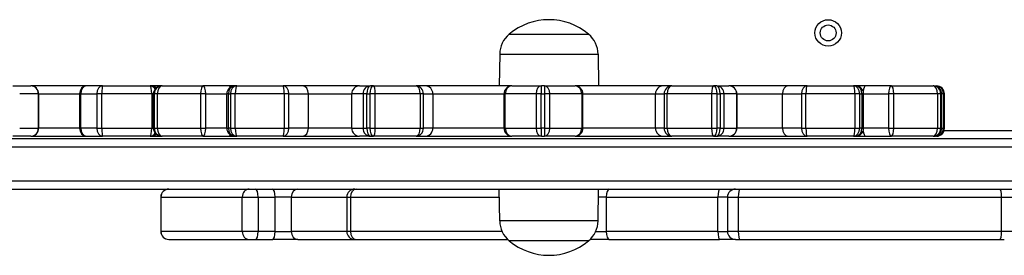
# Model space of a CAD drawing. Units: millimetres. Extents: x -4682 to 3459, y -2820 to 2176.
# Drawn here: x 1370 to 1742, y -436 to -347 of the extents above; entities that cross this region are included whole.
import ezdxf

# ---------------------------------------------------------------- set-up
doc = ezdxf.new("R2010")
doc.units = ezdxf.units.MM
doc.header["$LTSCALE"] = 100
doc.layers.add('SW_Toestellen', color=2, linetype='Continuous')

msp = doc.modelspace()

# ---------------------------------------------------------------- linework, layer by layer
at = {"layer": 'SW_Toestellen'}
for p, q in [((1554.87, -352.37), (1584.87, -352.37)), ((1554.87, -352.37), (1584.87, -352.37)), ((1551.29, -359.87), (1551.12, -371.87)), ((1551.29, -359.87), (1588.45, -359.87)), ((1588.45, -359.87), (1588.62, -371.87)), ((1367.42, -371.87), (1374.17, -371.87)), ((1377.09, -374.87), (1370.01, -374.87)), ((1395.19, -371.87), (1374.17, -371.87)), ((1377.17, -374.87), (1377.09, -374.87)), ((1377.09, -374.87), (1377.09, -387.87)), ((1377.17, -374.87), (1392.62, -374.87)), ((1377.17, -387.87), (1377.17, -374.87)), ((1393.06, -374.87), (1392.62, -374.87)), ((1392.62, -374.87), (1392.62, -387.87)), ((1393.06, -374.87), (1399.13, -374.87)), ((1393.06, -387.87), (1393.06, -374.87)), ((1401.26, -371.87), (1395.19, -371.87)), ((1401.02, -374.87), (1399.13, -374.87)), ((1399.13, -374.87), (1399.13, -387.87)), ((1419.9, -374.87), (1401.02, -374.87)), ((1401.02, -387.87), (1401.02, -374.87)), ((1401.26, -371.87), (1419.24, -371.87)), ((1419.57, -371.87), (1419.24, -371.87)), ((1423.52, -371.87), (1419.57, -371.87)), ((1420.52, -374.87), (1419.9, -374.87)), ((1419.9, -374.87), (1419.9, -387.87)), ((1420.58, -374.87), (1420.52, -374.87)), ((1420.58, -374.87), (1420.52, -374.87)), ((1420.52, -387.87), (1420.52, -374.87)), ((1420.58, -374.87), (1420.84, -374.87)), ((1420.58, -374.87), (1420.84, -374.87)), ((1420.58, -387.87), (1420.58, -374.87)), ((1421.99, -374.87), (1420.84, -374.87)), ((1421.99, -374.87), (1420.84, -374.87)), ((1420.84, -374.87), (1420.84, -387.87)), ((1438.32, -374.87), (1421.99, -374.87)), ((1438.32, -374.87), (1421.99, -374.87)), ((1421.99, -387.87), (1421.99, -374.87)), ((1423.77, -371.87), (1423.52, -371.87)), ((1423.77, -371.87), (1439.31, -371.87)), ((1440.25, -374.87), (1438.32, -374.87)), ((1440.25, -374.87), (1438.32, -374.87)), ((1438.32, -374.87), (1438.32, -387.87)), ((1449.03, -371.87), (1439.31, -371.87)), ((1440.25, -374.87), (1448.23, -374.87)), ((1440.25, -374.87), (1448.23, -374.87)), ((1440.25, -387.87), (1440.25, -374.87)), ((1448.86, -374.87), (1448.23, -374.87)), ((1448.86, -374.87), (1448.23, -374.87)), ((1448.23, -387.87), (1448.23, -374.87)), ((1448.86, -374.87), (1449.61, -374.87)), ((1448.86, -374.87), (1449.61, -374.87)), ((1448.86, -387.87), (1448.86, -374.87)), ((1451.23, -371.87), (1449.03, -371.87)), ((1451.42, -374.87), (1449.61, -374.87)), ((1451.42, -374.87), (1449.61, -374.87)), ((1449.61, -374.87), (1449.61, -387.87)), ((1451.98, -371.87), (1451.23, -371.87)), ((1469.89, -374.87), (1451.42, -374.87)), ((1469.89, -374.87), (1451.42, -374.87)), ((1451.42, -387.87), (1451.42, -374.87)), ((1451.98, -371.87), (1469.56, -371.87)), ((1476.93, -371.87), (1469.56, -371.87)), ((1471.64, -374.87), (1469.89, -374.87)), ((1471.64, -374.87), (1469.89, -374.87)), ((1469.89, -374.87), (1469.89, -387.87)), ((1471.64, -374.87), (1479.01, -374.87)), ((1471.64, -374.87), (1479.01, -374.87)), ((1471.64, -387.87), (1471.64, -374.87)), ((1498.38, -371.87), (1476.93, -371.87)), ((1479.01, -374.87), (1495.38, -374.87)), ((1479.01, -374.87), (1495.38, -374.87)), ((1479.01, -374.87), (1479.01, -387.87)), ((1495.39, -374.87), (1495.38, -374.87)), ((1495.39, -374.87), (1495.38, -374.87)), ((1495.38, -387.87), (1495.38, -374.87)), ((1499.66, -374.87), (1495.39, -374.87)), ((1499.66, -374.87), (1495.39, -374.87)), ((1495.39, -387.87), (1495.39, -374.87)), ((1498.38, -371.87), (1502.44, -371.87)), ((1501.1, -374.87), (1499.66, -374.87)), ((1501.1, -374.87), (1499.66, -374.87)), ((1499.66, -374.87), (1499.66, -387.87)), ((1501.1, -374.87), (1502.2, -374.87)), ((1501.1, -374.87), (1502.2, -374.87)), ((1501.1, -387.87), (1501.1, -374.87)), ((1504.31, -374.87), (1502.2, -374.87)), ((1504.31, -374.87), (1502.2, -374.87)), ((1502.2, -374.87), (1502.2, -387.87)), ((1503.54, -371.87), (1502.44, -371.87)), ((1503.54, -371.87), (1519.68, -371.87)), ((1521.27, -374.87), (1504.31, -374.87)), ((1521.27, -374.87), (1504.31, -374.87)), ((1504.31, -387.87), (1504.31, -374.87)), ((1523.23, -371.87), (1519.68, -371.87)), ((1522.49, -374.87), (1521.27, -374.87)), ((1522.49, -374.87), (1521.27, -374.87)), ((1521.27, -374.87), (1521.27, -387.87)), ((1522.49, -374.87), (1526.04, -374.87)), ((1522.49, -374.87), (1526.04, -374.87)), ((1522.49, -387.87), (1522.49, -374.87)), ((1555.92, -371.87), (1523.23, -371.87)), ((1526.04, -374.87), (1552.92, -374.87)), ((1526.04, -374.87), (1552.92, -374.87)), ((1526.04, -374.87), (1526.04, -387.87)), ((1553.34, -374.87), (1552.92, -374.87)), ((1553.34, -374.87), (1552.92, -374.87)), ((1552.92, -387.87), (1552.92, -374.87)), ((1564.99, -374.87), (1553.34, -374.87)), ((1564.99, -374.87), (1553.34, -374.87)), ((1553.34, -387.87), (1553.34, -374.87)), ((1555.92, -371.87), (1567.01, -371.87)), ((1566.97, -374.87), (1564.99, -374.87)), ((1566.97, -374.87), (1564.99, -374.87)), ((1564.99, -374.87), (1564.99, -387.87)), ((1566.97, -374.87), (1568.19, -374.87)), ((1566.97, -374.87), (1568.19, -374.87)), ((1566.97, -387.87), (1566.97, -374.87)), ((1568.24, -371.87), (1567.01, -371.87)), ((1570.19, -374.87), (1568.19, -374.87)), ((1570.19, -374.87), (1568.19, -374.87)), ((1568.19, -374.87), (1568.19, -387.87)), ((1568.24, -371.87), (1579.73, -371.87)), ((1582.27, -374.87), (1570.19, -374.87)), ((1582.27, -374.87), (1570.19, -374.87)), ((1570.19, -387.87), (1570.19, -374.87)), ((1612.96, -371.87), (1579.73, -371.87)), ((1582.73, -374.87), (1582.27, -374.87)), ((1582.73, -374.87), (1582.27, -374.87)), ((1582.27, -374.87), (1582.27, -387.87)), ((1582.73, -374.87), (1610.12, -374.87)), ((1582.73, -374.87), (1610.12, -374.87)), ((1582.73, -387.87), (1582.73, -374.87)), ((1610.12, -374.87), (1613.38, -374.87)), ((1610.12, -374.87), (1613.38, -374.87)), ((1610.12, -387.87), (1610.12, -374.87)), ((1616.23, -371.87), (1612.96, -371.87)), ((1614.56, -374.87), (1613.38, -374.87)), ((1614.56, -374.87), (1613.38, -374.87)), ((1613.38, -374.87), (1613.38, -387.87)), ((1631.29, -374.87), (1614.56, -374.87)), ((1631.29, -374.87), (1614.56, -374.87)), ((1614.56, -387.87), (1614.56, -374.87)), ((1616.23, -371.87), (1632.14, -371.87)), ((1633.41, -374.87), (1631.29, -374.87)), ((1633.41, -374.87), (1631.29, -374.87)), ((1631.29, -374.87), (1631.29, -387.87)), ((1633.26, -371.87), (1632.14, -371.87)), ((1633.26, -371.87), (1637.84, -371.87)), ((1633.41, -374.87), (1634.52, -374.87)), ((1633.41, -374.87), (1634.52, -374.87)), ((1633.41, -387.87), (1633.41, -374.87)), ((1636.01, -374.87), (1634.52, -374.87)), ((1636.01, -374.87), (1634.52, -374.87)), ((1634.52, -374.87), (1634.52, -387.87)), ((1640.82, -374.87), (1636.01, -374.87)), ((1640.82, -374.87), (1636.01, -374.87)), ((1636.01, -387.87), (1636.01, -374.87)), ((1660.2, -371.87), (1637.84, -371.87)), ((1640.84, -374.87), (1640.82, -374.87)), ((1640.84, -374.87), (1640.82, -374.87)), ((1640.82, -374.87), (1640.82, -387.87)), ((1640.84, -374.87), (1658.06, -374.87)), ((1640.84, -374.87), (1658.06, -374.87)), ((1640.84, -387.87), (1640.84, -374.87)), ((1658.06, -374.87), (1665.21, -374.87)), ((1658.06, -374.87), (1665.21, -374.87)), ((1658.06, -387.87), (1658.06, -374.87)), ((1667.35, -371.87), (1660.2, -371.87)), ((1666.93, -374.87), (1665.21, -374.87)), ((1666.93, -374.87), (1665.21, -374.87)), ((1665.21, -374.87), (1665.21, -387.87)), ((1685.42, -374.87), (1666.93, -374.87)), ((1685.42, -374.87), (1666.93, -374.87)), ((1666.93, -387.87), (1666.93, -374.87)), ((1667.35, -371.87), (1684.94, -371.87)), ((1685.72, -371.87), (1684.94, -371.87)), ((1687.26, -374.87), (1685.42, -374.87)), ((1687.26, -374.87), (1685.42, -374.87)), ((1685.42, -374.87), (1685.42, -387.87)), ((1689.55, -371.87), (1685.72, -371.87)), ((1687.26, -374.87), (1688.04, -374.87)), ((1687.26, -374.87), (1688.04, -374.87)), ((1687.26, -387.87), (1687.26, -374.87)), ((1688.72, -374.87), (1688.04, -374.87)), ((1688.72, -374.87), (1688.04, -374.87)), ((1688.04, -374.87), (1688.04, -387.87)), ((1688.72, -374.87), (1698.15, -374.87)), ((1688.72, -374.87), (1698.15, -374.87)), ((1688.72, -387.87), (1688.72, -374.87)), ((1699.17, -371.87), (1689.55, -371.87)), ((1700.08, -374.87), (1698.15, -374.87)), ((1700.08, -374.87), (1698.15, -374.87)), ((1698.15, -374.87), (1698.15, -387.87)), ((1699.17, -371.87), (1714.95, -371.87)), ((1716.66, -374.87), (1700.08, -374.87)), ((1716.66, -374.87), (1700.08, -374.87)), ((1700.08, -387.87), (1700.08, -374.87)), ((1715.24, -371.87), (1714.95, -371.87)), ((1715.24, -371.87), (1716.22, -371.87)), ((1717.87, -374.87), (1716.66, -374.87)), ((1717.87, -374.87), (1716.66, -374.87)), ((1716.66, -374.87), (1716.66, -387.87)), ((1717.87, -374.87), (1718.16, -374.87)), ((1717.87, -374.87), (1718.16, -374.87)), ((1717.87, -387.87), (1717.87, -374.87)), ((1718.24, -374.87), (1718.16, -374.87)), ((1718.24, -374.87), (1718.16, -374.87)), ((1718.16, -374.87), (1718.16, -387.87)), ((1718.84, -374.87), (1718.24, -374.87)), ((1718.84, -374.87), (1718.24, -374.87)), ((1718.24, -387.87), (1718.24, -374.87)), ((1719.22, -374.87), (1718.84, -374.87)), ((1719.22, -374.87), (1718.84, -374.87)), ((1718.84, -374.87), (1718.84, -387.87)), ((1719.22, -387.87), (1719.22, -374.87)), ((1370.01, -387.87), (1377.09, -387.87)), ((1377.09, -387.87), (1377.17, -387.87)), ((1392.62, -387.87), (1377.17, -387.87)), ((1392.62, -387.87), (1393.06, -387.87)), ((1399.13, -387.87), (1393.06, -387.87)), ((1399.13, -387.87), (1401.02, -387.87)), ((1401.02, -387.87), (1419.9, -387.87)), ((1419.9, -387.87), (1420.52, -387.87)), ((1420.52, -387.87), (1420.58, -387.87)), ((1420.52, -387.87), (1420.58, -387.87)), ((1420.84, -387.87), (1420.58, -387.87)), ((1420.84, -387.87), (1420.58, -387.87)), ((1420.84, -387.87), (1421.99, -387.87)), ((1420.84, -387.87), (1421.99, -387.87)), ((1421.99, -387.87), (1438.32, -387.87)), ((1421.99, -387.87), (1438.32, -387.87)), ((1438.32, -387.87), (1440.25, -387.87)), ((1438.32, -387.87), (1440.25, -387.87)), ((1448.23, -387.87), (1440.25, -387.87)), ((1448.23, -387.87), (1440.25, -387.87)), ((1448.23, -387.87), (1448.86, -387.87)), ((1448.23, -387.87), (1448.86, -387.87)), ((1449.61, -387.87), (1448.86, -387.87)), ((1449.61, -387.87), (1448.86, -387.87)), ((1449.61, -387.87), (1451.42, -387.87)), ((1449.61, -387.87), (1451.42, -387.87)), ((1451.42, -387.87), (1469.89, -387.87)), ((1451.42, -387.87), (1469.89, -387.87)), ((1469.89, -387.87), (1471.64, -387.87)), ((1469.89, -387.87), (1471.64, -387.87)), ((1479.01, -387.87), (1471.64, -387.87)), ((1479.01, -387.87), (1471.64, -387.87)), ((1495.38, -387.87), (1479.01, -387.87)), ((1495.38, -387.87), (1479.01, -387.87)), ((1495.38, -387.87), (1495.39, -387.87)), ((1495.38, -387.87), (1495.39, -387.87)), ((1495.39, -387.87), (1499.66, -387.87)), ((1495.39, -387.87), (1499.66, -387.87)), ((1499.66, -387.87), (1501.1, -387.87)), ((1499.66, -387.87), (1501.1, -387.87)), ((1502.2, -387.87), (1501.1, -387.87)), ((1502.2, -387.87), (1501.1, -387.87)), ((1502.2, -387.87), (1504.31, -387.87)), ((1502.2, -387.87), (1504.31, -387.87)), ((1504.31, -387.87), (1521.27, -387.87)), ((1504.31, -387.87), (1521.27, -387.87)), ((1521.27, -387.87), (1522.49, -387.87)), ((1521.27, -387.87), (1522.49, -387.87)), ((1526.04, -387.87), (1522.49, -387.87)), ((1526.04, -387.87), (1522.49, -387.87)), ((1552.92, -387.87), (1526.04, -387.87)), ((1552.92, -387.87), (1526.04, -387.87)), ((1552.92, -387.87), (1553.34, -387.87)), ((1552.92, -387.87), (1553.34, -387.87)), ((1553.34, -387.87), (1564.99, -387.87)), ((1553.34, -387.87), (1564.99, -387.87)), ((1564.99, -387.87), (1566.97, -387.87)), ((1564.99, -387.87), (1566.97, -387.87)), ((1568.19, -387.87), (1566.97, -387.87)), ((1568.19, -387.87), (1566.97, -387.87)), ((1568.19, -387.87), (1570.19, -387.87)), ((1568.19, -387.87), (1570.19, -387.87)), ((1570.19, -387.87), (1582.27, -387.87)), ((1570.19, -387.87), (1582.27, -387.87)), ((1582.27, -387.87), (1582.73, -387.87)), ((1582.27, -387.87), (1582.73, -387.87)), ((1610.12, -387.87), (1582.73, -387.87)), ((1610.12, -387.87), (1582.73, -387.87)), ((1613.38, -387.87), (1610.12, -387.87)), ((1613.38, -387.87), (1610.12, -387.87)), ((1613.38, -387.87), (1614.56, -387.87)), ((1613.38, -387.87), (1614.56, -387.87)), ((1614.56, -387.87), (1631.29, -387.87)), ((1614.56, -387.87), (1631.29, -387.87)), ((1631.29, -387.87), (1633.41, -387.87)), ((1631.29, -387.87), (1633.41, -387.87)), ((1634.52, -387.87), (1633.41, -387.87)), ((1634.52, -387.87), (1633.41, -387.87)), ((1634.52, -387.87), (1636.01, -387.87)), ((1634.52, -387.87), (1636.01, -387.87)), ((1636.01, -387.87), (1640.82, -387.87)), ((1636.01, -387.87), (1640.82, -387.87)), ((1640.82, -387.87), (1640.84, -387.87)), ((1640.82, -387.87), (1640.84, -387.87)), ((1658.06, -387.87), (1640.84, -387.87)), ((1658.06, -387.87), (1640.84, -387.87)), ((1665.21, -387.87), (1658.06, -387.87)), ((1665.21, -387.87), (1658.06, -387.87)), ((1665.21, -387.87), (1666.93, -387.87)), ((1665.21, -387.87), (1666.93, -387.87)), ((1666.93, -387.87), (1685.42, -387.87)), ((1666.93, -387.87), (1685.42, -387.87)), ((1685.42, -387.87), (1687.26, -387.87)), ((1685.42, -387.87), (1687.26, -387.87)), ((1688.04, -387.87), (1687.26, -387.87)), ((1688.04, -387.87), (1687.26, -387.87)), ((1688.04, -387.87), (1688.72, -387.87)), ((1688.04, -387.87), (1688.72, -387.87)), ((1698.15, -387.87), (1688.72, -387.87)), ((1698.15, -387.87), (1688.72, -387.87)), ((1698.15, -387.87), (1700.08, -387.87)), ((1698.15, -387.87), (1700.08, -387.87)), ((1700.08, -387.87), (1716.66, -387.87)), ((1700.08, -387.87), (1716.66, -387.87)), ((1716.66, -387.87), (1717.87, -387.87)), ((1716.66, -387.87), (1717.87, -387.87)), ((1718.16, -387.87), (1717.87, -387.87)), ((1718.16, -387.87), (1717.87, -387.87)), ((1718.16, -387.87), (1718.24, -387.87)), ((1718.16, -387.87), (1718.24, -387.87)), ((1718.24, -387.87), (1718.84, -387.87)), ((1718.24, -387.87), (1718.84, -387.87)), ((1718.84, -387.87), (1719.22, -387.87)), ((1718.84, -387.87), (1719.22, -387.87)), ((1747.57, -388.87), (1719.05, -388.87)), ((1864.01, -391.87), (1212.93, -391.87)), ((1374.17, -390.87), (1367.42, -390.87)), ((1374.17, -390.87), (1395.19, -390.87)), ((1395.19, -390.87), (1401.26, -390.87)), ((1419.24, -390.87), (1401.26, -390.87)), ((1419.24, -390.87), (1419.57, -390.87)), ((1419.57, -390.87), (1423.52, -390.87)), ((1423.52, -390.87), (1423.77, -390.87)), ((1439.31, -390.87), (1423.77, -390.87)), ((1439.31, -390.87), (1449.03, -390.87)), ((1449.03, -390.87), (1451.23, -390.87)), ((1451.23, -390.87), (1451.98, -390.87)), ((1469.56, -390.87), (1451.98, -390.87)), ((1469.56, -390.87), (1476.93, -390.87)), ((1476.93, -390.87), (1498.38, -390.87)), ((1502.44, -390.87), (1498.38, -390.87)), ((1502.44, -390.87), (1503.54, -390.87)), ((1519.68, -390.87), (1503.54, -390.87)), ((1519.68, -390.87), (1523.23, -390.87)), ((1523.23, -390.87), (1555.92, -390.87)), ((1567.01, -390.87), (1555.92, -390.87)), ((1567.01, -390.87), (1568.24, -390.87)), ((1579.73, -390.87), (1568.24, -390.87)), ((1579.73, -390.87), (1612.96, -390.87)), ((1612.96, -390.87), (1616.23, -390.87)), ((1632.14, -390.87), (1616.23, -390.87)), ((1632.14, -390.87), (1633.26, -390.87)), ((1637.84, -390.87), (1633.26, -390.87)), ((1637.84, -390.87), (1660.2, -390.87)), ((1660.2, -390.87), (1667.35, -390.87)), ((1684.94, -390.87), (1667.35, -390.87)), ((1684.94, -390.87), (1685.72, -390.87)), ((1685.72, -390.87), (1689.55, -390.87)), ((1689.55, -390.87), (1699.17, -390.87)), ((1714.95, -390.87), (1699.17, -390.87)), ((1714.95, -390.87), (1715.24, -390.87)), ((1716.22, -390.87), (1715.24, -390.87)), ((1212.93, -394.87), (1865.19, -394.87)), ((1212.93, -394.87), (1865.19, -394.87)), ((1865.19, -407.87), (1212.93, -407.87)), ((1865.19, -407.87), (1212.93, -407.87)), ((1227.43, -410.87), (1864.01, -410.87)), ((1551.29, -422.87), (1551.12, -410.87)), ((1588.45, -422.87), (1588.62, -410.87)), ((1423.28, -413.87), (1423.33, -413.87)), ((1423.28, -413.87), (1423.28, -426.87)), ((1423.33, -413.87), (1454.03, -413.87)), ((1423.33, -413.87), (1423.33, -426.87)), ((1454.03, -413.87), (1460.07, -413.87)), ((1454.03, -426.87), (1454.03, -413.87)), ((1460.07, -413.87), (1466.49, -413.87)), ((1460.07, -413.87), (1460.07, -426.87)), ((1472.53, -413.87), (1466.49, -413.87)), ((1466.49, -426.87), (1466.49, -413.87)), ((1472.53, -413.87), (1493.52, -413.87)), ((1472.53, -413.87), (1472.53, -426.87)), ((1493.52, -413.87), (1494.89, -413.87)), ((1493.52, -413.87), (1493.52, -426.87)), ((1494.89, -413.87), (1551.16, -413.87)), ((1494.89, -413.87), (1494.89, -426.87)), ((1591.49, -413.87), (1588.58, -413.87)), ((1591.49, -413.87), (1633.67, -413.87)), ((1591.49, -413.87), (1591.49, -426.87)), ((1637.31, -413.87), (1633.67, -413.87)), ((1633.67, -426.87), (1633.67, -413.87)), ((1637.31, -413.87), (1641.39, -413.87)), ((1637.31, -413.87), (1637.31, -426.87)), ((1641.39, -413.87), (1740.77, -413.87)), ((1641.39, -413.87), (1641.39, -426.87)), ((1740.77, -413.87), (1744.85, -413.87)), ((1740.77, -426.87), (1740.77, -413.87)), ((1588.45, -422.87), (1551.29, -422.87)), ((1423.33, -426.87), (1423.28, -426.87)), ((1454.03, -426.87), (1423.33, -426.87)), ((1460.07, -426.87), (1454.03, -426.87)), ((1466.49, -426.87), (1460.07, -426.87)), ((1466.49, -426.87), (1472.53, -426.87)), ((1493.52, -426.87), (1472.53, -426.87)), ((1494.89, -426.87), (1493.52, -426.87)), ((1552.2, -426.87), (1494.89, -426.87)), ((1587.55, -426.87), (1591.49, -426.87)), ((1633.67, -426.87), (1591.49, -426.87)), ((1633.67, -426.87), (1637.31, -426.87)), ((1641.39, -426.87), (1637.31, -426.87)), ((1740.77, -426.87), (1641.39, -426.87)), ((1744.85, -426.87), (1740.77, -426.87)), ((1426.28, -429.87), (1426.3, -429.87)), ((1426.3, -429.87), (1456.67, -429.87)), ((1456.67, -429.87), (1459.08, -429.87)), ((1459.08, -429.87), (1465.43, -429.87)), ((1475.1, -429.87), (1465.43, -429.87)), ((1475.1, -429.87), (1496.52, -429.87)), ((1496.52, -429.87), (1497.07, -429.87)), ((1497.07, -429.87), (1554.32, -429.87)), ((1584.87, -430.37), (1554.87, -430.37)), ((1584.87, -430.37), (1554.87, -430.37)), ((1592.66, -429.87), (1585.43, -429.87)), ((1592.66, -429.87), (1634.35, -429.87)), ((1640.31, -429.87), (1634.35, -429.87)), ((1640.31, -429.87), (1641.94, -429.87)), ((1641.94, -429.87), (1740.22, -429.87)), ((1740.22, -429.87), (1741.85, -429.87))]:
    msp.add_line(p, q, dxfattribs=at)
for radius in [5, 3]:
    msp.add_circle((1675.33, -351.87), radius, dxfattribs=at)
for centre, radius, start, end in [((1569.87, -370.07), 23.2, 49.7274, 130.2726), ((1561.24, -360.01), 9.95, 129.8028, 179.1815), ((1578.5, -360.01), 9.95, 0.8185, 50.1972), ((1374.17, -374.87), 3, 0, 90), ((1419.57, -374.87), 3, 48.8205, 90), ((1423.52, -374.87), 3, 90, 180), ((1451.23, -374.87), 3, 90, 180), ((1498.38, -374.87), 3, 90, 180), ((1555.92, -374.87), 3, 90, 180), ((1579.73, -374.87), 3, 0, 90), ((1637.84, -374.87), 3, 0, 90), ((1685.72, -374.87), 3, 0, 90), ((1715.24, -374.87), 3, 0, 90), ((1716.22, -374.87), 3, 0, 90), ((1374.17, -387.87), 3, 270, 0), ((1419.57, -387.87), 3, 270, 311.1795), ((1423.52, -387.87), 3, 180, 270), ((1451.23, -387.87), 3, 180, 270), ((1498.38, -387.87), 3, 180, 270), ((1555.92, -387.87), 3, 180, 270), ((1579.73, -387.87), 3, 270, 0), ((1637.84, -387.87), 3, 270, 0), ((1685.72, -387.87), 3, 270, 0), ((1715.24, -387.87), 3, 270, 0), ((1716.22, -387.87), 3, 270, 0), ((1426.28, -413.87), 3, 90, 180), ((1496.52, -413.87), 3, 90, 180), ((1640.31, -413.87), 3, 90, 180), ((1561.24, -422.73), 9.95, 180.8185, 230.1972), ((1578.5, -422.73), 9.95, 309.8028, 359.1815), ((1426.28, -426.87), 3, 180, 270), ((1496.52, -426.87), 3, 180, 270), ((1640.31, -426.87), 3, 180, 270), ((1569.87, -412.66), 23.2, 229.7274, 310.2726)]:
    msp.add_arc(centre, radius, start, end, dxfattribs=at)
for centre, major_axis, ratio, start_param, end_param in [((1374.17, -374.87), (0, 3), 0.972687, 4.712389, 6.283185), ((1395.19, -374.87), (0, 3), 0.857863, 0, 1.570796), ((1395.19, -374.87), (0, 3), 0.711197, 0, 1.570796), ((1401.26, -374.87), (0, 3), 0.711197, 0, 1.570796), ((1401.26, -374.87), (0, 3), 0.079819, 0, 1.570796), ((1419.24, -374.87), (0, 3), 0.809017, 5.376589, 6.283185), ((1419.24, -374.87), (0, 3), 0.217454, 4.712389, 6.283185), ((1419.57, -374.87), (0, 3), 0.809017, 5.467885, 6.283185), ((1423.52, -374.87), (0, 3), 0.978162, 0, 1.570796), ((1423.77, -374.87), (0, 3), 0.978162, 0, 1.570796), ((1423.77, -374.87), (0, 3), 0.595327, 0, 1.570796), ((1439.31, -374.87), (0, 3), 0.331601, 0, 1.570796), ((1439.31, -374.87), (0, 3), 0.313312, 4.712389, 6.283185), ((1451.23, -374.87), (0, 3), 0.791113, 0, 1.570796), ((1449.03, -374.87), (0, 3), 0.313312, 5.691205, 6.283185), ((1451.98, -374.87), (0, 3), 0.791113, 0, 1.570796), ((1451.98, -374.87), (0, 3), 0.187753, 0, 1.570796), ((1469.56, -374.87), (0, 3), 0.694322, 4.712389, 6.283185), ((1469.56, -374.87), (0, 3), 0.110572, 4.712389, 6.283185), ((1476.93, -374.87), (0, 3), 0.694322, 4.712389, 6.283185), ((1498.38, -374.87), (0, 3), 0.996512, 0, 1.570796), ((1502.44, -374.87), (0, 3), 0.927467, 0, 1.570796), ((1502.44, -374.87), (0, 3), 0.447375, 0, 1.570796), ((1503.54, -374.87), (0, 3), 0.447375, 0, 1.570796), ((1503.54, -374.87), (0, 3), 0.257008, 4.712389, 6.283185), ((1519.68, -374.87), (0, 3), 0.937813, 4.712389, 6.283185), ((1519.68, -374.87), (0, 3), 0.530845, 4.712389, 6.283185), ((1523.23, -374.87), (0, 3), 0.937813, 4.712389, 6.283185), ((1555.92, -374.87), (0, 3), 0.861621, 0, 1.570796), ((1567.01, -374.87), (0, 3), 0.673388, 0, 1.570796), ((1567.01, -374.87), (0, 3), 0.015029, 0, 1.570796), ((1568.24, -374.87), (0, 3), 0.015029, 0, 1.570796), ((1568.24, -374.87), (0, 3), 0.650865, 4.712389, 6.283185), ((1579.73, -374.87), (0, 3), 0.845978, 4.712389, 6.283185), ((1612.96, -374.87), (0, 3), 0.947823, 0, 1.570796), ((1616.23, -374.87), (0, 3), 0.947823, 0, 1.570796), ((1616.23, -374.87), (0, 3), 0.556075, 0, 1.570796), ((1632.14, -374.87), (0, 3), 0.285936, 0, 1.570796), ((1632.14, -374.87), (0, 3), 0.420294, 4.712389, 6.283185), ((1633.26, -374.87), (0, 3), 0.915811, 4.712389, 6.283185), ((1633.26, -374.87), (0, 3), 0.420294, 4.712389, 6.283185), ((1637.84, -374.87), (0, 3), 0.993554, 4.712389, 6.283185), ((1660.2, -374.87), (0, 3), 0.715637, 0, 1.570796), ((1667.35, -374.87), (0, 3), 0.715637, 0, 1.570796), ((1667.35, -374.87), (0, 3), 0.140391, 0, 1.570796), ((1684.94, -374.87), (0, 3), 0.772373, 4.712389, 6.283185), ((1684.94, -374.87), (0, 3), 0.158149, 4.712389, 6.283185), ((1685.72, -374.87), (0, 3), 0.772373, 4.712389, 6.283185), ((1689.55, -374.87), (0, 3), 0.341711, 0, 1.256358), ((1699.17, -374.87), (0, 3), 0.341711, 0, 1.570796), ((1699.17, -374.87), (0, 3), 0.303098, 4.712389, 6.283185), ((1714.95, -374.87), (0, 3), 0.971474, 4.712389, 6.283185), ((1714.95, -374.87), (0, 3), 0.570911, 4.712389, 6.283185), ((1715.24, -374.87), (0, 3), 0.971474, 4.712389, 6.283185), ((1716.22, -374.87), (0, 3), 0.870597, 4.712389, 6.283185), ((1374.17, -387.87), (0, -3), 0.972687, 0, 1.570796), ((1395.19, -387.87), (0, -3), 0.857863, 4.712389, 6.283185), ((1395.19, -387.87), (0, -3), 0.711197, 4.712389, 6.283185), ((1401.26, -387.87), (0, -3), 0.711197, 4.712389, 6.283185), ((1401.26, -387.87), (0, -3), 0.079819, 4.712389, 6.283185), ((1419.24, -387.87), (0, -3), 0.217454, 0, 1.570796), ((1419.24, -387.87), (0, -3), 0.809017, 0, 0.906596), ((1419.57, -387.87), (0, -3), 0.809017, 0, 0.8153), ((1423.52, -387.87), (0, -3), 0.978162, 4.712389, 6.283185), ((1423.77, -387.87), (0, -3), 0.978162, 4.712389, 6.283185), ((1423.77, -387.87), (0, -3), 0.595327, 4.712389, 6.283185), ((1439.31, -387.87), (0, -3), 0.331601, 4.712389, 6.283185), ((1439.31, -387.87), (0, -3), 0.313312, 0, 1.570796), ((1451.23, -387.87), (0, -3), 0.791113, 4.712389, 6.283185), ((1449.03, -387.87), (0, -3), 0.313312, 0, 0.59198), ((1451.98, -387.87), (0, -3), 0.791113, 4.712389, 6.283185), ((1451.98, -387.87), (0, -3), 0.187753, 4.712389, 6.283185), ((1469.56, -387.87), (0, -3), 0.694322, 0, 1.570796), ((1469.56, -387.87), (0, -3), 0.110572, 0, 1.570796), ((1476.93, -387.87), (0, -3), 0.694322, 0, 1.570796), ((1498.38, -387.87), (0, -3), 0.996512, 4.712389, 6.283185), ((1502.44, -387.87), (0, -3), 0.927467, 4.712389, 6.283185), ((1502.44, -387.87), (0, -3), 0.447375, 4.712389, 6.283185), ((1503.54, -387.87), (0, -3), 0.447375, 4.712389, 6.283185), ((1503.54, -387.87), (0, -3), 0.257008, 0, 1.570796), ((1519.68, -387.87), (0, -3), 0.937813, 0, 1.570796), ((1519.68, -387.87), (0, -3), 0.530845, 0, 1.570796), ((1523.23, -387.87), (0, -3), 0.937813, 0, 1.570796), ((1555.92, -387.87), (0, -3), 0.861621, 4.712389, 6.283185), ((1567.01, -387.87), (0, -3), 0.673388, 4.712389, 6.283185), ((1567.01, -387.87), (0, -3), 0.015029, 4.712389, 6.283185), ((1568.24, -387.87), (0, -3), 0.015029, 4.712389, 6.283185), ((1568.24, -387.87), (0, -3), 0.650865, 0, 1.570796), ((1579.73, -387.87), (0, -3), 0.845978, 0, 1.570796), ((1612.96, -387.87), (0, -3), 0.947823, 4.712389, 6.283185), ((1616.23, -387.87), (0, -3), 0.947823, 4.712389, 6.283185), ((1616.23, -387.87), (0, -3), 0.556075, 4.712389, 6.283185), ((1632.14, -387.87), (0, -3), 0.285936, 4.712389, 6.283185), ((1632.14, -387.87), (0, -3), 0.420294, 0, 1.570796), ((1633.26, -387.87), (0, -3), 0.915811, 0, 1.570796), ((1633.26, -387.87), (0, -3), 0.420294, 0, 1.570796), ((1637.84, -387.87), (0, -3), 0.993554, 0, 1.570796), ((1660.2, -387.87), (0, -3), 0.715637, 4.712389, 6.283185), ((1667.35, -387.87), (0, -3), 0.715637, 4.712389, 6.283185), ((1667.35, -387.87), (0, -3), 0.140391, 4.712389, 6.283185), ((1684.94, -387.87), (0, -3), 0.772373, 0, 1.570796), ((1684.94, -387.87), (0, -3), 0.158149, 0, 1.570796), ((1685.72, -387.87), (0, -3), 0.772373, 0, 1.570796), ((1689.55, -387.87), (0, -3), 0.341711, 5.026827, 6.283185), ((1699.17, -387.87), (0, -3), 0.341711, 4.712389, 6.283185), ((1699.17, -387.87), (0, -3), 0.303098, 0, 1.570796), ((1714.95, -387.87), (0, -3), 0.971474, 0, 1.570796), ((1714.95, -387.87), (0, -3), 0.570911, 0, 1.570796), ((1715.24, -387.87), (0, -3), 0.971474, 0, 1.570796), ((1716.22, -387.87), (0, -3), 0.870597, 0, 1.570796), ((1426.3, -413.87), (0, 3), 0.991681, 0, 1.570796), ((1456.67, -413.87), (0, 3), 0.877945, 0, 1.570796), ((1459.08, -413.87), (0, 3), 0.329774, 4.712389, 6.283185), ((1465.43, -413.87), (0, 3), 0.351149, 4.712389, 6.283185), ((1475.1, -413.87), (0, 3), 0.857071, 0, 1.570796), ((1497.07, -413.87), (0, 3), 0.726629, 0, 1.570796), ((1592.66, -413.87), (0, 3), 0.390559, 0, 1.570796), ((1634.35, -413.87), (0, 3), 0.225134, 0, 1.570796), ((1641.94, -413.87), (0, 3), 0.18403, 0, 1.570796), ((1740.22, -413.87), (0, 3), 0.18403, 4.712389, 6.283185), ((1426.3, -426.87), (0, -3), 0.991681, 4.712389, 6.283185), ((1456.67, -426.87), (0, -3), 0.877945, 4.712389, 6.283185), ((1459.08, -426.87), (0, -3), 0.329774, 0, 1.570796), ((1465.43, -426.87), (0, -3), 0.351149, 0, 1.570796), ((1475.1, -426.87), (0, -3), 0.857071, 4.712389, 6.283185), ((1497.07, -426.87), (0, -3), 0.726629, 4.712389, 6.283185), ((1592.66, -426.87), (0, -3), 0.390559, 4.712389, 6.283185), ((1634.35, -426.87), (0, -3), 0.225134, 4.712389, 6.283185), ((1641.94, -426.87), (0, -3), 0.18403, 4.712389, 6.283185), ((1740.22, -426.87), (0, -3), 0.18403, 0, 1.570796)]:
    msp.add_ellipse(centre, major_axis=major_axis, ratio=ratio, start_param=start_param, end_param=end_param, dxfattribs=at)

doc.saveas('drawing.dxf')
